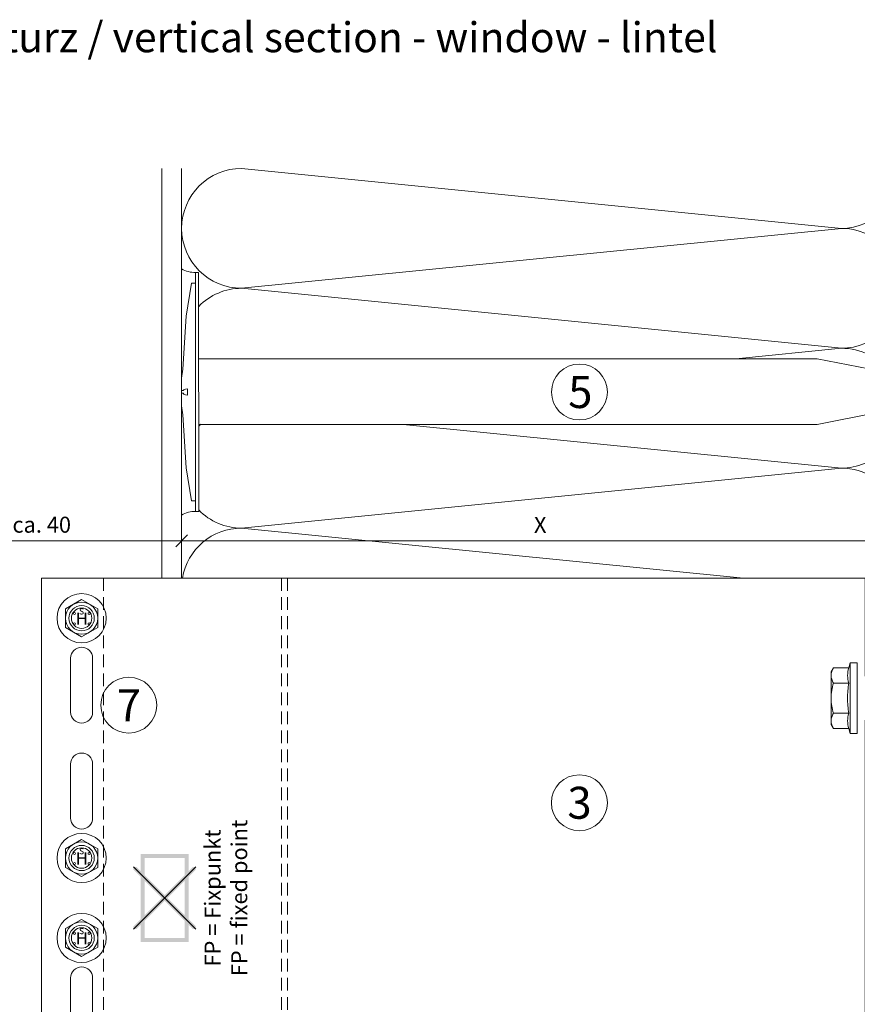
# Model space of a CAD drawing. Units: millimetres. Extents: x 1700 to 5607, y 737 to 3394.
# Drawn here: x 3418 to 3628, y 1553 to 1799 of the extents above; entities that cross this region are included whole.
import ezdxf

# ---------------------------------------------------------------- set-up
doc = ezdxf.new("R2010")
doc.units = ezdxf.units.MM
doc.linetypes.add('VERDECKT2', pattern=[4.7625, 3.175, -1.5875])
for name, color, linetype, lineweight in [('Bemaßung', 250, 'Continuous', 13), ('Fixpunkt', 1, 'Continuous', 13), ('Schmale Strichlierte Volllinie_Grau', 252, 'VERDECKT2', 13), ('Schmale Volllinie', 7, 'Continuous', 13), ('Schmale Volllinie_Blau', 5, 'Continuous', 13), ('Schmale Volllinie_Grau', 252, 'Continuous', 13), ('Schmale Volllinie_Rot', 1, 'Continuous', 13), ('Schraffur', 250, 'Continuous', 13), ('Text', 7, 'Continuous', 13)]:
    doc.layers.add(name, color=color, linetype=linetype, lineweight=lineweight)
doc.styles.add('ARIAL', font='arial.ttf')
doc.styles.get("Standard").update_dxf_attribs({"font": 'arial.ttf'})
doc.dimstyles.new('100%', dxfattribs={"dimtxt": 4, "dimasz": 3, "dimexe": 3, "dimexo": 3, "dimgap": 2, "dimtad": 1, "dimdec": 0, "dimzin": 0, "dimdsep": 46, "dimtxsty": 'Standard', "dimblk": 'OBLIQUE', "dimcen": 0.09, "dimdle": 3, "dimclrd": 256, "dimclre": 256, "dimclrt": 256, "dimadec": 0, "dimazin": 0, "dimtfac": 1, "dimtdec": 0, "dimtofl": 0, "dimtmove": 0, "dimatfit": 3, "dimfxl": 3, "dimfxlon": 1, "dimtolj": 1, "dimtzin": 0, "dimlwd": -1, "dimlwe": -1, "dimarcsym": 0})

# ---------------------------------------------------------------- blocks, each defined once
blk = doc.blocks.new('_Oblique')
at = {"color": 0, "linetype": 'ByBlock', "lineweight": -2}
blk.add_line((-0.5, -0.5), (0.5, 0.5), dxfattribs=at)
blk = doc.blocks.new('*D81')
at = {"layer": 'Bemaßung', "transparency": 16777216}
for p, q in [((3458.92, 1671.65), (3458.92, 1665.65)), ((3638.29, 1671.65), (3638.29, 1665.65)), ((3455.92, 1668.65), (3641.29, 1668.65))]:
    blk.add_line(p, q, dxfattribs=at)
at = {"layer": 'Defpoints', "color": 0, "transparency": 16777216}
for p in [(3458.92, 1675.09), (3638.29, 1674.73), (3638.29, 1668.65)]:
    blk.add_point(p, dxfattribs=at)
at = {"layer": 'Bemaßung', "transparency": 16777216, "xscale": 3, "yscale": 3, "zscale": 3, "rotation": 180}
blk.add_blockref('_Oblique', (3458.92, 1668.65), dxfattribs=at)
at = {"layer": 'Bemaßung', "transparency": 16777216, "xscale": 3, "yscale": 3, "zscale": 3}
blk.add_blockref('_Oblique', (3638.29, 1668.65), dxfattribs=at)
at = {"layer": 'Bemaßung', "transparency": 16777216, "insert": (3548.6, 1672.65), "char_height": 4, "attachment_point": 5}
blk.add_mtext('\\A1;X', dxfattribs=at)
blk = doc.blocks.new('Befestigung WD')
at = {"layer": 'Schmale Volllinie_Rot'}
for p, q in [((-155.41, -21.8), (-155.41, 37.99)), ((-155.41, 37.99), (-154.66, 37.99)), ((-154.65, -21.8), (-154.66, 37.99)), ((-156.47, 35.29), (-157.75, 27.06)), ((-156.47, 35.29), (-155.41, 35.29)), ((-157.75, 27.06), (-158.61, 13.81)), ((0, 16.4), (-154.65, 16.4)), ((21.09, 12.3), (0, 16.4)), ((-158.61, 13.81), (-158.91, 11.59)), ((-158.91, 4.6), (-158.91, 11.59)), ((20.89, 11.49), (18.89, 11.49)), ((18.89, 11.49), (18.89, 4.69)), ((20.89, 11.49), (20.89, 4.69)), ((21.09, 4.1), (21.09, 12.3)), ((-158.41, 8.43), (-158.91, 8.43)), ((-158.41, 7.76), (-158.91, 7.76)), ((-158.36, 8.64), (-158.41, 8.53)), ((-158.41, 8.53), (-158.41, 8.43)), ((-158.41, 7.66), (-158.41, 7.76)), ((-158.36, 7.55), (-158.41, 7.66)), ((-158.22, 8.73), (-158.36, 8.64)), ((-158.22, 7.46), (-158.36, 7.55)), ((-157.95, 8.79), (-158.22, 8.73)), ((-157.95, 7.4), (-158.22, 7.46)), ((-157.41, 8.91), (-157.95, 8.79)), ((-157.41, 7.28), (-157.95, 7.4)), ((-157.41, 7.28), (-157.41, 8.91)), ((20.89, 9.77), (40.11, 9.09)), ((57.63, 9.09), (40.11, 9.09)), ((58.67, 9.23), (65.09, 8.09)), ((58.67, 6.95), (65.09, 8.09)), ((20.89, 6.42), (40.11, 7.09)), ((40.11, 7.09), (57.63, 7.09)), ((-158.61, 2.38), (-158.91, 4.6)), ((21.09, 4.1), (0, 0)), ((20.89, 4.69), (18.89, 4.69)), ((-157.75, -10.87), (-158.61, 2.38)), ((0, 0), (-154.65, 0)), ((-156.47, -19.1), (-157.75, -10.87)), ((-156.47, -19.1), (-155.41, -19.1)), ((-155.41, -21.8), (-154.65, -21.8))]:
    blk.add_line(p, q, dxfattribs=at)
for centre, start, end in [((-155.53, 44.73), 239.8998, 271.0017), ((-155.53, -28.54), 88.9983, 120.1002)]:
    blk.add_arc(centre, 6.74, start, end, dxfattribs=at)
for points, knots in [([(47.83, 9.09), (48.13, 9.09), (48.44, 9.14), (49.07, 9.26), (49.39, 9.35), (49.7, 9.44)], [0, 0, 0, 0, 0.5, 0.5, 1, 1, 1, 1]), ([(58.18, 9.43), (57.85, 9.43), (57.51, 9.43), (55.85, 9.43), (54.52, 9.43), (52.02, 9.44), (50.86, 9.44), (49.7, 9.44)], [0, 0, 0, 0, 0.117921, 0.117921, 0.589606, 0.589606, 1, 1, 1, 1]), ([(49.7, 9.44), (50.04, 9.44), (50.37, 9.44), (52.03, 9.44), (53.37, 9.44), (55.86, 9.43), (57.02, 9.43), (58.18, 9.43)], [0, 0, 0, 0, 0.117921, 0.117921, 0.589606, 0.589606, 1, 1, 1, 1]), ([(57.63, 9.09), (57.77, 9.09), (57.91, 9.1), (58.18, 9.11), (58.32, 9.12), (58.49, 9.14), (58.52, 9.15), (58.59, 9.16), (58.62, 9.17), (58.66, 9.2), (58.67, 9.2), (58.68, 9.23), (58.67, 9.24), (58.64, 9.27), (58.61, 9.29), (58.52, 9.34), (58.45, 9.36), (58.32, 9.4), (58.25, 9.42), (58.18, 9.43)], [0, 0, 0, 0, 0.25, 0.25, 0.5, 0.5, 0.5625, 0.5625, 0.625, 0.625, 0.65625, 0.65625, 0.6875, 0.6875, 0.75, 0.75, 0.875, 0.875, 1, 1, 1, 1]), ([(47.83, 7.09), (48.13, 7.09), (48.44, 7.05), (49.07, 6.92), (49.39, 6.84), (49.7, 6.75)], [0, 0, 0, 0, 0.5, 0.5, 1, 1, 1, 1]), ([(58.18, 6.76), (57.85, 6.76), (57.51, 6.76), (55.85, 6.75), (54.52, 6.75), (52.02, 6.75), (50.86, 6.75), (49.7, 6.75)], [0, 0, 0, 0, 0.117921, 0.117921, 0.589606, 0.589606, 1, 1, 1, 1]), ([(49.7, 6.75), (50.04, 6.75), (50.37, 6.75), (52.03, 6.75), (53.37, 6.75), (55.86, 6.75), (57.02, 6.76), (58.18, 6.76)], [0, 0, 0, 0, 0.117921, 0.117921, 0.589606, 0.589606, 1, 1, 1, 1]), ([(58.18, 6.76), (58.25, 6.77), (58.32, 6.79), (58.46, 6.83), (58.53, 6.86), (58.62, 6.9), (58.65, 6.92), (58.67, 6.95), (58.68, 6.97), (58.66, 6.99), (58.65, 7), (58.61, 7.02), (58.58, 7.03), (58.52, 7.04), (58.49, 7.05), (58.32, 7.07), (58.18, 7.08), (57.9, 7.09), (57.77, 7.09), (57.63, 7.09)], [0, 0, 0, 0, 0.125, 0.125, 0.25, 0.25, 0.3125, 0.3125, 0.34375, 0.34375, 0.375, 0.375, 0.4375, 0.4375, 0.5, 0.5, 0.75, 0.75, 1, 1, 1, 1])]:
    blk.add_open_spline(points, degree=3, knots=knots, dxfattribs=at)
for points in [[(57.63, 9.09), (54.36, 9.09), (51.09, 9.09), (47.83, 9.09)], [(57.63, 7.09), (54.36, 7.09), (51.09, 7.09), (47.83, 7.09)]]:
    blk.add_open_spline(points, degree=3, dxfattribs=at)
blk = doc.blocks.new('*D169')
at = {"layer": 'Bemaßung', "transparency": 16777216}
for p, q in [((3388.92, 1668.65), (3388.92, 1671.65)), ((3458.92, 1668.65), (3458.92, 1671.65)), ((3461.92, 1668.65), (3385.92, 1668.65))]:
    blk.add_line(p, q, dxfattribs=at)
at = {"layer": 'Defpoints', "color": 0, "transparency": 16777216}
for p in [(3388.92, 1668.65), (3388.92, 1668.65), (3458.92, 1668.65)]:
    blk.add_point(p, dxfattribs=at)
at = {"layer": 'Bemaßung', "transparency": 16777216, "xscale": 3, "yscale": 3, "zscale": 3, "rotation": 180}
blk.add_blockref('_Oblique', (3388.92, 1668.65), dxfattribs=at)
at = {"layer": 'Bemaßung', "transparency": 16777216, "xscale": 3, "yscale": 3, "zscale": 3}
blk.add_blockref('_Oblique', (3458.92, 1668.65), dxfattribs=at)
at = {"layer": 'Bemaßung', "transparency": 16777216, "insert": (3423.92, 1672.69), "char_height": 4, "attachment_point": 5}
blk.add_mtext('\\A1;ca. 40', dxfattribs=at)
blk = doc.blocks.new('HS-Schraube')
at = {"layer": 'Schmale Volllinie_Blau'}
blk.add_lwpolyline([(-4.03, 2.33), (0, 4.66), (4.03, 2.33), (4.03, -2.33), (0, -4.66), (-4.03, -2.33), (-4.03, 2.33)], dxfattribs=at)
for centre, radius in [((0, 0), 6.16), ((0, 0), 4.03), ((0, 0), 3.16), ((-1.81, 1.16), 0.255), ((1.85, 1.16), 0.255), ((-1.81, -1.38), 0.255), ((1.85, -1.38), 0.255)]:
    blk.add_circle(centre, radius, dxfattribs=at)
at = {"layer": 'Schmale Volllinie_Blau', "style": 'ARIAL'}
for s, height, p in [('s', 2.04, (-0.66, 0.95)), ('H', 3.06, (-1.48, -1.63))]:
    blk.add_text(s, height=height, dxfattribs=at).set_placement(p)
blk = doc.blocks.new('HRD')
at = {"layer": 'Schmale Volllinie_Rot'}
for p, q in [((0.44, 3.58), (-0.14, 2.56)), ((-0.14, 1.68), (-0.14, 2.56)), ((0.44, 3.58), (4.27, 3.58)), ((4.6, 4.83), (4.27, 3.58)), ((6.42, 4.83), (4.6, 4.83)), ((4.6, -4), (4.6, 4.83)), ((6.42, -4), (6.42, 4.83)), ((6.42, 4.63), (6.42, -4)), ((-0.14, -4), (-0.14, 1.68)), ((0.44, -0.21), (4.27, -0.21)), ((6.42, -4), (6.42, -0.06)), ((-0.14, -9.68), (-0.14, -4)), ((4.6, -12.83), (4.6, -4)), ((6.42, -4), (6.42, -12.63)), ((6.42, -12.83), (6.42, -4)), ((6.42, -7.93), (6.42, -4)), ((-0.14, -10.56), (-0.14, -9.68)), ((0.44, -7.79), (4.27, -7.79)), ((-0.14, -10.56), (0.44, -11.57)), ((0.44, -11.57), (4.27, -11.57)), ((4.27, -11.57), (4.6, -12.83)), ((4.6, -12.83), (6.42, -12.83))]:
    blk.add_line(p, q, dxfattribs=at)
for points, knots in [([(-0.14, 1.68), (-0.14, 1.84), (-0.13, 2.01), (-0.07, 2.33), (-0.03, 2.48), (0.12, 2.96), (0.27, 3.27), (0.44, 3.58)], [0, 0, 0, 0, 0.25, 0.25, 0.5, 0.5, 1, 1, 1, 1]), ([(0.44, -0.21), (0.27, 0.1), (0.12, 0.41), (-0.09, 1.04), (-0.14, 1.36), (-0.14, 1.68)], [0, 0, 0, 0, 0.5, 0.5, 1, 1, 1, 1]), ([(-0.14, -4), (-0.14, -3.36), (-0.09, -2.72), (0.12, -1.46), (0.27, -0.83), (0.44, -0.21)], [0, 0, 0, 0, 0.5, 0.5, 1, 1, 1, 1]), ([(4.27, -7.79), (4.1, -6.53), (3.99, -5.27), (3.99, -3.37), (4.02, -2.74), (4.11, -1.47), (4.18, -0.84), (4.27, -0.21)], [0, 0, 0, 0, 0.5, 0.5, 0.75, 0.75, 1, 1, 1, 1]), ([(0.44, -7.79), (0.27, -7.17), (0.12, -6.55), (-0.03, -5.6), (-0.07, -5.29), (-0.13, -4.64), (-0.14, -4.32), (-0.14, -4)], [0, 0, 0, 0, 0.5, 0.5, 0.75, 0.75, 1, 1, 1, 1]), ([(-0.14, -9.68), (-0.14, -9.52), (-0.13, -9.36), (-0.07, -9.04), (-0.03, -8.88), (0.12, -8.41), (0.27, -8.09), (0.44, -7.79)], [0, 0, 0, 0, 0.25, 0.25, 0.5, 0.5, 1, 1, 1, 1]), ([(0.44, -11.57), (0.27, -11.26), (0.12, -10.95), (-0.09, -10.32), (-0.14, -10), (-0.14, -9.68)], [0, 0, 0, 0, 0.5, 0.5, 1, 1, 1, 1])]:
    blk.add_open_spline(points, degree=3, knots=knots, dxfattribs=at)
for points in [[(4.27, -0.21), (4.1, 0.42), (3.89, 1.68), (4.1, 2.95), (4.27, 3.58)], [(4.27, -11.57), (4.1, -10.94), (3.89, -9.68), (4.1, -8.42), (4.27, -7.79)]]:
    blk.add_open_spline(points, degree=3, dxfattribs=at)
blk = doc.blocks.new('MacFOX_215_L_11 Ansicht Winkel mit Dübel')
at = {"layer": 'Schraffur'}
h = blk.add_hatch(dxfattribs=at)
h.set_pattern_fill('LINE', color=256, angle=45)
h.set_pattern_definition([(45, (-544.4855, -3924.2043), (-2.245064, 2.245064), [])])
h.paths.add_polyline_path([(0, 0), (-4, 0), (-4, -24.5), (0, -24.5)])
h.paths.add_polyline_path([(0, -35.5), (-4, -35.5), (-4, -74.5), (0, -74.5)])
h.paths.add_polyline_path([(0, -85.5), (-4, -85.5), (-4, -124.5), (0, -124.5)])
h.paths.add_polyline_path([(0, -135.5), (-4, -135.5), (-4, -160), (0, -160)])
at = {"layer": 'Schmale Strichlierte Volllinie_Grau'}
for p, q in [((-194.55, 0), (-194.55, -160)), ((-150, 0), (-150, -160)), ((-148.5, 0), (-148.5, -160))]:
    blk.add_line(p, q, dxfattribs=at)
at = {"layer": 'Schmale Volllinie'}
for p, q in [((-210, 0), (0, 0)), ((-210, 0), (-210, -160)), ((-4, 0), (-4, -24.5)), ((0, 0), (0, -25.1)), ((-202.75, -20), (-202.75, -33.5)), ((-197.25, -20), (-197.25, -33.5)), ((-4, -24.5), (0, -24.5)), ((-4, -35.5), (-4, -124.5)), ((-4, -35.5), (0, -35.5)), ((0, -35.07), (0, -125.1)), ((-202.75, -60), (-202.75, -46.5)), ((-197.25, -60), (-197.25, -46.5)), ((-4, -74.5), (0, -74.5)), ((-4, -85.5), (0, -85.5)), ((-202.75, -100), (-202.75, -113.5)), ((-197.25, -100), (-197.25, -113.5)), ((-4, -124.5), (0, -124.5)), ((-202.75, -140), (-202.75, -126.5)), ((-197.25, -140), (-197.25, -126.5)), ((0, -135.07), (0, -160)), ((-4, -135.5), (-4, -160)), ((-4, -135.5), (0, -135.5)), ((-210, -160), (0, -160))]:
    blk.add_line(p, q, dxfattribs=at)
for centre in [(-200, -10), (-200, -70), (-200, -90), (-200, -150)]:
    blk.add_circle(centre, 2.55, dxfattribs=at)
for centre, start, end in [((-200, -20), 0, 180), ((-200, -33.5), 180, 0), ((-200, -46.5), 0, 180), ((-200, -60), 180, 0), ((-200, -100), 0, 180), ((-200, -113.5), 180, 0), ((-200, -126.5), 0, 180), ((-200, -140), 180, 0)]:
    blk.add_arc(centre, 2.75, start, end, dxfattribs=at)
blk = doc.blocks.new('MacFOX_215_L_11 Ansicht mit Dübel')
at = {"layer": 'Schraffur'}
for name, p in [('MacFOX_215_L_11 Ansicht Winkel mit Dübel', (-5, -3)), ('HRD', (-17.42, -29))]:
    blk.add_blockref(name, p, dxfattribs=at)
blk = doc.blocks.new('FP Large')
at = {"layer": 'Fixpunkt'}
h = blk.add_hatch(color=256, dxfattribs=at)
h.dxf.hatch_style = 1
h.paths.add_polyline_path([(6, 11), (-6, 11), (-6, -11), (6, -11)])
h.paths.add_polyline_path([(-5, 10), (5, 10), (5, -10), (-5, -10)], flags=16)
h = blk.add_hatch(color=256, dxfattribs=at)
h.dxf.hatch_style = 1
h.paths.add_polyline_path([(7.78, 7.07), (7.78, 7.78), (7.07, 7.78), (0, 0.71), (-7.07, 7.78), (-7.78, 7.78), (-7.78, 7.07), (-0.71, 0), (-7.78, -7.07), (-7.78, -7.78), (-7.07, -7.78), (0, -0.71), (7.07, -7.78), (7.78, -7.78), (7.78, -7.07), (0.71, 0)])
for p, q in [((7.78, 7.78), (-7.78, -7.78)), ((-7.78, 7.78), (7.78, -7.78))]:
    blk.add_line(p, q, dxfattribs=at)
at = {"layer": 'Text', "insert": (10, 0), "char_height": 4, "attachment_point": 2, "rotation": 90}
blk.add_mtext_dynamic_manual_height_columns('\\pt40;FP = Fixpunkt\\PFP = fixed point', width=46.91, gutter_width=12.5, heights=[0], dxfattribs=at)

msp = doc.modelspace()

# ---------------------------------------------------------------- linework, layer by layer
at = {"layer": 'Schmale Volllinie'}
msp.add_line((3453.92, 1761.84), (3453.92, 1659.29), dxfattribs=at)
for centre in [(3558.41, 1705.89), (3445.69, 1627.54), (3558.39, 1603.12)]:
    msp.add_circle(centre, 7, dxfattribs=at)
at = {"layer": 'Schmale Volllinie_Grau'}
for p, q in [((3458.92, 1659.29), (3458.92, 1761.84)), ((3623.92, 1746.84), (3473.92, 1761.84)), ((3473.92, 1731.84), (3623.92, 1746.84)), ((3623.92, 1716.84), (3473.92, 1731.84)), ((3597.54, 1714.2), (3623.92, 1716.84)), ((3623.92, 1686.84), (3514.3, 1697.8)), ((3473.92, 1671.84), (3623.92, 1686.84)), ((3473.92, 1671.84), (3599.41, 1659.29))]:
    msp.add_line(p, q, dxfattribs=at)
for centre, start, end in [((3473.92, 1746.84), 90, 270), ((3623.92, 1761.84), 270, 0), ((3623.92, 1731.84), 270, 90), ((3473.92, 1716.84), 90, 135.7327), ((3623.92, 1701.84), 36.0105, 90), ((3623.92, 1701.84), 270, 0.2361), ((3473.92, 1686.84), 133.0474, 135.7327), ((3623.92, 1671.84), 321.2029, 90), ((3473.92, 1686.84), 224.2673, 270), ((3473.92, 1656.84), 90, 170.5936)]:
    msp.add_arc(centre, 15, start, end, dxfattribs=at)

# ---------------------------------------------------------------- block references
for name, p in [('Befestigung WD', (3617.83, 1697.8)), ('HS-Schraube', (3433.9, 1649.29)), ('FP Large', (3454.65, 1579.29)), ('HS-Schraube', (3433.9, 1589.29)), ('HS-Schraube', (3433.9, 1569.29))]:
    msp.add_blockref(name, p)
at = {"layer": 'Schraffur'}
msp.add_blockref('MacFOX_215_L_11 Ansicht mit Dübel', (3638.9, 1662.29), dxfattribs=at)

# ---------------------------------------------------------------- texts
at = {"layer": 'Text'}
for s, p in [('5', (3555.6, 1701.88)), ('7', (3442.71, 1623.53)), ('3', (3555.4, 1599.11))]:
    msp.add_text(s, height=8, dxfattribs=at).set_placement(p)
at = {"layer": 'Text', "insert": (3295.9, 1798.4), "char_height": 7.5, "width": 750, "attachment_point": 1, "line_spacing_factor": 0.9, "style": 'ARIAL'}
msp.add_mtext('Vertikalschnitt - Fenstersturz / vertical section - window - lintel', dxfattribs=at)

# ---------------------------------------------------------------- dimensions: what is measured, and where the dimension line sits
at = {"layer": 'Bemaßung'}
dim = msp.add_linear_dim(base=(3388.92, 1668.65), p1=(3458.92, 1668.65), p2=(3388.92, 1668.65), text='ca. 40', dimstyle='100%', override={"dimfxl": 5}, dxfattribs=at)
dim.commit()
dim.dimension.update_dxf_attribs({"geometry": '*D169', "text_midpoint": (3423.92, 1672.69)})
dim = msp.add_linear_dim(base=(3638.29, 1668.65), p1=(3458.92, 1675.09), p2=(3638.29, 1674.73), text='X', dimstyle='100%', dxfattribs=at)
dim.commit()
dim.dimension.update_dxf_attribs({"geometry": '*D81', "text_midpoint": (3548.6, 1672.65)})

doc.saveas('drawing.dxf')
